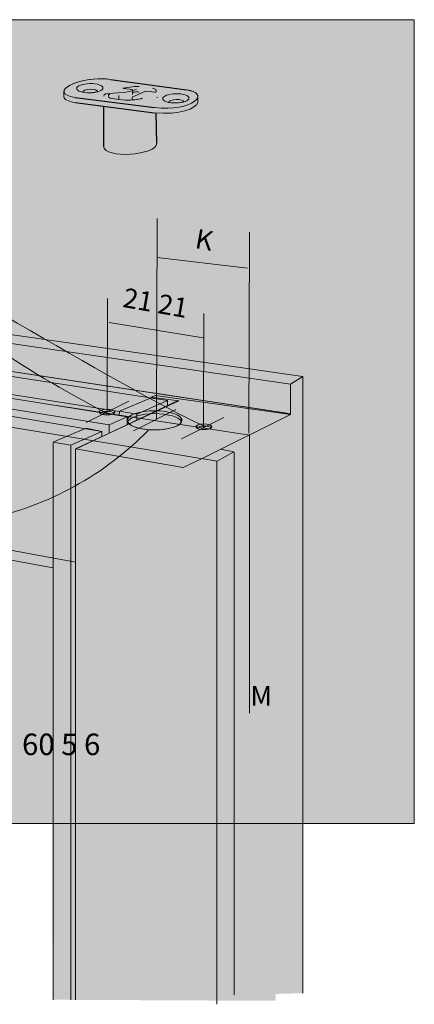
# Model space of a CAD drawing. Units: millimetres. Extents: x 72273 to 79782, y 32822 to 36847.
# Drawn here: x 73450 to 73514, y 36355 to 36513 of the extents above; entities that cross this region are included whole.
import ezdxf

# ---------------------------------------------------------------- set-up
doc = ezdxf.new("R2010")
doc.units = ezdxf.units.MM
doc.layers.add('PDF _Геометрия', color=7, linetype='Continuous')
doc.layers.add('PDF _Сплошная заливка', color=7, linetype='Continuous', true_color=0xffffff)
doc.layers.add('PDF _Текст', color=7, linetype='Continuous', true_color=0x231f20)
doc.styles.add('PDF Arial', font='arial.ttf')

msp = doc.modelspace()

# ---------------------------------------------------------------- hatches: boundary and pattern name
at = {"layer": 'PDF _Сплошная заливка', "true_color": 0xdedddd, "transparency": 33554559}
msp.add_hatch(color=254, dxfattribs=at).paths.add_polyline_path([(73265.27253, 36383.84962), (73513.5415, 36383.84962), (73513.5415, 36513.22077), (73265.27253, 36513.22077)])
at = {"layer": 'PDF _Сплошная заливка', "transparency": 33554559}
h = msp.add_hatch(color=256, dxfattribs=at)
h.paths.add_polyline_path([(73472.14854, 36493.33627), (73472.17756, 36500.6682), (73472.17866, 36500.6682)], flags=0)
h.paths.add_polyline_path([(73472.17756, 36500.76458), (73472.17811, 36500.93651), (73472.16442, 36500.93925)], flags=0)
h.paths.add_polyline_path([(73472.16442, 36500.93925, 0.146401981), (73471.81233, 36501.76334)], flags=0)
h.paths.add_polyline_path([(73471.81233, 36501.76334), (73468.89215, 36501.98072)], flags=0)
h.paths.add_polyline_path([(73463.59389, 36500.91516), (73463.59389, 36492.83689)], flags=0)
h = msp.add_hatch(color=256, dxfattribs=at)
h.paths.add_polyline_path([(73467.18758, 36501.52077), (73467.0693, 36501.4682), (73466.04918, 36501.01536), (73464.5932, 36501.19332)], flags=0)
h.paths.add_polyline_path([(73464.94528, 36500.52584), (73466.00428, 36500.39606), (73466.01742, 36500.39442), (73467.07642, 36500.26519)], flags=0)
h.paths.add_polyline_path([(73469.6363, 36500.57731), (73468.17977, 36500.75527), (73469.19989, 36501.20756), (73469.31816, 36501.26012), (73470.33828, 36501.71296), (73471.79481, 36501.535)], flags=0)
h.paths.add_polyline_path([(73471.44218, 36502.20249), (73470.38318, 36502.33226), (73470.37004, 36502.33391), (73469.31104, 36502.46313)], flags=0)
h.paths.add_polyline_path([(73466.75116, 36502.15157), (73468.20769, 36501.97361), (73467.18758, 36501.52077)], flags=0)
h = msp.add_hatch(color=256, dxfattribs=at)
h.paths.add_polyline_path([(73467.18758, 36500.63863), (73466.50366, 36500.33528), (73467.07642, 36500.26465)], flags=0)
h.paths.add_polyline_path([(73469.62371, 36500.51379), (73469.71734, 36500.5554)], flags=0)
h.paths.add_polyline_path([(73468.17703, 36500.31228), (73468.18032, 36500.75472), (73469.88435, 36501.51091), (73469.31159, 36501.581)], flags=0)
h.paths.add_polyline_path([(73468.26136, 36501.55088), (73468.25095, 36501.13692), (73467.18758, 36500.63863)], flags=0)
for points in [[(73495.59551, 36455.78089), (73353.98621, 36476.14877), (73353.98621, 36468.94497), (73495.69571, 36447.27059)], [(73459.21837, 36425.90667), (73353.98676, 36445.46087), (73353.98676, 36470.95947), (73493.65164, 36449.71383), (73482.37886, 36444.09414), (73484.52149, 36443.67197), (73481.79789, 36442.20941)], [(73455.45439, 36445.06553), (73353.98621, 36462.76566), (73353.98621, 36443.93644), (73455.42647, 36425.00373)], [(73495.59551, 36455.78089), (73472.2368, 36452.88644), (73471.28623, 36452.6258), (73471.13674, 36452.29781), (73466.09473, 36450.19788), (73466.09473, 36449.53149), (73467.38918, 36449.32123), (73467.38535, 36448.06949), (73463.27257, 36446.17381), (73463.18331, 36446.94369), (73460.74992, 36447.48523), (73455.33228, 36445.06717), (73455.39909, 36355.51243), (73495.59222, 36356.56321)], [(73368.41408, 36399.37865), (73469.34564, 36399.37865), (73469.34564, 36386.50915), (73368.41408, 36386.50915)]]:
    msp.add_hatch(color=256, dxfattribs=at).paths.add_polyline_path(points)
at = {"layer": 'PDF _Сплошная заливка', "true_color": 0xbcbbbb, "transparency": 33554559}
for points in [[(73471.13674, 36452.29781), (73353.98676, 36470.23832), (73353.98676, 36467.36469), (73466.09473, 36449.53149), (73466.09473, 36450.19734)], [(73460.75047, 36447.48578), (73353.98676, 36465.27298), (73353.98676, 36462.84013), (73455.42154, 36445.25444)], [(73494.96197, 36447.36422), (73472.23735, 36451.0833), (73471.28623, 36450.82211), (73471.13674, 36450.49467), (73467.38535, 36448.46976), (73467.38535, 36448.07003), (73467.38918, 36447.51754), (73467.4204, 36446.70385), (73463.24738, 36444.75122), (73463.18331, 36445.14055), (73455.33228, 36443.26403), (73455.35912, 36355.51297), (73491.20839, 36355.33775)]]:
    msp.add_hatch(color=9, dxfattribs=at).paths.add_polyline_path(points)

# ---------------------------------------------------------------- linework, layer by layer
for p, q in [((73464.66329, 36503.61795), (73476.88062, 36501.9402)), ((73459.01019, 36500.72351), (73471.73348, 36499.08683)), ((73459.01019, 36499.88956), (73471.73294, 36498.25288)), ((73463.59389, 36492.83689), (73463.59176, 36499.30018)), ((73472.14854, 36493.33627), (73472.02743, 36498.22368))]:
    msp.add_line(p, q)
at = {"layer": 'PDF _Геометрия', "color": 250, "lineweight": 9, "true_color": 0x231f20}
for points in [[(73265.27253, 36513.22022), (73513.5415, 36513.22022), (73513.5415, 36383.84907), (73265.27253, 36383.84907)], [(73471.89731, 36452.72217), (73471.23202, 36452.47796), (73475.67334, 36451.89206), (73459.06725, 36444.15219), (73476.34794, 36441.16356), (73479.44335, 36442.63104), (73493.65219, 36449.71438)], [(73471.22271, 36452.36078), (73466.15278, 36450.2269), (73468.9399, 36449.72698), (73473.8702, 36451.92218)], [(73460.75047, 36447.48523), (73455.42154, 36445.25389), (73458.29298, 36444.75342), (73463.27969, 36446.94862)]]:
    msp.add_lwpolyline(points, close=True, dxfattribs=at)
for points in [[(73455.56007, 36513.22022), (73513.5415, 36513.22022), (73513.5415, 36398.98987)], [(73472.0906, 36448.92807), (73472.16945, 36481.24718)], [(73486.94722, 36446.68578), (73487.02607, 36479.00489)], [(73486.71286, 36473.22476), (73472.16233, 36474.97972)], [(73353.98621, 36474.91784), (73493.62207, 36454.58226), (73493.64507, 36449.63553)], [(73466.09419, 36450.19788), (73353.98621, 36467.88104)], [(73353.98676, 36467.37673), (73467.38535, 36449.32287), (73464.45586, 36448.0213), (73371.02707, 36463.11392)], [(73464.13608, 36450.0358), (73464.21493, 36468.33881)], [(73479.64211, 36447.61939), (73479.72096, 36465.92239)], [(73479.56436, 36462.01221), (73464.45312, 36464.4686)], [(73493.62207, 36454.58226), (73495.59551, 36455.78089)], [(73467.61533, 36451.83128), (73460.78989, 36448.40022)], [(73473.8702, 36451.92218), (73473.8702, 36451.09809)], [(73487.05509, 36446.37038), (73456.0726, 36451.16215)], [(73466.15278, 36450.22471), (73466.09473, 36449.53423)], [(73475.19805, 36450.48755), (73468.37262, 36447.05703)], [(73468.9399, 36449.72698), (73468.9399, 36448.81363)], [(73467.38535, 36449.28728), (73467.38535, 36448.06949)], [(73482.90452, 36449.21445), (73476.07909, 36445.78339)], [(73463.28023, 36446.94862), (73463.27366, 36446.17381)], [(73464.45586, 36447.98571), (73464.45586, 36446.66224)], [(73487.01347, 36446.46128), (73487.03647, 36401.61272)], [(73458.29298, 36444.75396), (73458.29298, 36355.51243)], [(73481.79789, 36442.20996), (73481.79789, 36354.77868)]]:
    msp.add_lwpolyline(points, dxfattribs=at)
at = {"layer": 'PDF _Геометрия', "lineweight": 18}
for points in [[(73466.75116, 36502.15157), (73468.20769, 36501.97361)], [(73468.20769, 36501.16047), (73468.20715, 36501.97361)], [(73464.94528, 36500.52584), (73466.00428, 36500.39606), (73466.01687, 36500.39497), (73467.07587, 36500.26519)], [(73468.17977, 36500.75527), (73470.33773, 36501.71296), (73471.79426, 36501.535)]]:
    msp.add_lwpolyline(points, dxfattribs=at)
at = {"layer": 'PDF _Геометрия', "lineweight": 9}
for points in [[(73466.04918, 36501.01536), (73466.04918, 36500.38018)], [(73468.18032, 36500.75472), (73468.18032, 36500.31228)]]:
    msp.add_lwpolyline(points, dxfattribs=at)
at = {"layer": 'PDF _Геометрия', "color": 250, "lineweight": 20, "true_color": 0x231f20}
for points in [[(73353.98621, 36476.15808), (73495.59551, 36455.78143)], [(73353.98621, 36470.98959), (73493.60564, 36449.80637), (73471.54249, 36453.15749)], [(73353.98621, 36470.9874), (73493.05862, 36449.88358)], [(73473.86965, 36451.09863), (73473.86965, 36451.92272), (73353.98676, 36470.47433)], [(73467.38535, 36448.07003), (73467.3848, 36449.32342), (73353.98621, 36467.38276)], [(73463.27257, 36446.17435), (73463.27914, 36446.94916), (73353.98621, 36465.29105)], [(73495.59551, 36455.78089), (73495.59222, 36356.56266)], [(73475.5819, 36451.91889), (73459.06725, 36444.08702), (73459.06725, 36355.51243)], [(73493.64507, 36449.73793), (73493.64507, 36449.71383)], [(73353.98621, 36445.35574), (73459.06341, 36425.90722)], [(73455.45439, 36445.06553), (73455.45439, 36355.51243)], [(73353.98621, 36443.86635), (73455.42647, 36425.00373)]]:
    msp.add_lwpolyline(points, dxfattribs=at)
at = {"layer": 'PDF _Геометрия', "color": 250, "lineweight": 18, "true_color": 0x231f20}
for points in [[(73353.98621, 36463.24533), (73481.85812, 36442.20065), (73484.52149, 36443.67252), (73482.37886, 36444.09469)], [(73484.54778, 36443.63473), (73484.54778, 36356.29271)]]:
    msp.add_lwpolyline(points, dxfattribs=at)
at = {"layer": 'PDF _Геометрия', "lineweight": 18}
for centre in [(73463.21634, 36502.25067), (73477.04682, 36500.61125)]:
    msp.add_arc(centre, 0.25325, 359.5048404, 14.1420844, dxfattribs=at)
at = {"layer": 'PDF _Геометрия', "color": 240, "lineweight": 18, "true_color": 0xec1b24}
msp.add_arc((73434.05169, 36483.1877), 51.45222, 282.0781896, 315.5376441, dxfattribs=at)
at = {"layer": 'PDF _Геометрия', "lineweight": 9}
for points in [[(73464.66329, 36503.61795), (73459.66509, 36504.27832), (73454.31316, 36501.43151), (73459.01019, 36500.72351)], [(73461.35817, 36502.94335), (73460.19185, 36502.91707), (73459.2462, 36502.56334), (73459.2462, 36502.15266)], [(73459.2462, 36502.15266), (73459.2462, 36501.74253), (73460.19185, 36501.43151), (73461.35817, 36501.4578)], [(73463.47014, 36502.24794), (73463.47014, 36502.65861), (73462.52449, 36502.96963), (73461.35817, 36502.94335)], [(73461.35817, 36501.4578), (73462.52449, 36501.48408), (73463.47014, 36501.83781), (73463.47014, 36502.24794)], [(73466.80428, 36502.22384), (73466.63946, 36502.19209), (73466.62796, 36502.16635), (73466.75116, 36502.15157)], [(73469.31104, 36502.46313), (73468.81878, 36502.52336), (73467.6092, 36502.37935), (73466.80428, 36502.22384)], [(73472.01986, 36501.58593), (73472.11131, 36501.8285), (73471.93444, 36502.14226), (73471.44218, 36502.20249)], [(73471.73348, 36499.08683), (73477.88651, 36498.42482), (73480.94358, 36501.32036), (73476.88062, 36501.9402)], [(73464.3676, 36501.1424), (73464.27616, 36500.89982), (73464.45302, 36500.58607), (73464.94528, 36500.52584)], [(73464.5932, 36501.19332), (73464.46945, 36501.20865), (73464.38677, 36501.19223), (73464.3676, 36501.1424)], [(73467.07642, 36500.26519), (73467.56868, 36500.20496), (73468.77826, 36500.34952), (73469.58319, 36500.50448)], [(73467.07642, 36500.26465), (73467.56923, 36500.20441), (73468.77881, 36500.34952), (73469.58319, 36500.50448)], [(73469.71734, 36500.5554), (73469.7031, 36500.522), (73468.59373, 36500.30736), (73468.17703, 36500.31228)], [(73469.31159, 36501.581), (73469.08052, 36501.60947), (73468.69229, 36501.5925), (73468.26136, 36501.55088)], [(73469.58319, 36500.50448), (73469.748, 36500.53679), (73469.76005, 36500.56198), (73469.6363, 36500.57731)], [(73469.58319, 36500.50448), (73469.59797, 36500.50722), (73469.61111, 36500.51105), (73469.62371, 36500.51379)], [(73471.79481, 36501.535), (73471.91802, 36501.51967), (73472.00125, 36501.53665), (73472.01986, 36501.58593)], [(73475.18864, 36501.30393), (73474.02232, 36501.27765), (73473.07667, 36500.92392), (73473.07667, 36500.51324)], [(73473.07667, 36500.51324), (73473.07667, 36500.10311), (73474.02232, 36499.79209), (73475.18864, 36499.81838)], [(73477.30061, 36500.60907), (73477.30061, 36501.01919), (73476.35496, 36501.33021), (73475.18864, 36501.30393)], [(73475.18864, 36499.81838), (73476.35496, 36499.84466), (73477.30061, 36500.19839), (73477.30061, 36500.60907)]]:
    msp.add_open_spline(points, degree=3, dxfattribs=at)
at = {"layer": 'PDF _Геометрия', "lineweight": 18}
for points in [[(73464.66274, 36503.6174), (73461.0351, 36504.09653), (73457.22239, 36502.72815), (73457.20048, 36501.67135)], [(73459.27358, 36502.27258), (73459.25551, 36502.23315), (73459.2462, 36502.19318), (73459.2462, 36502.15321)], [(73459.2462, 36502.15321), (73459.2462, 36501.74308), (73460.19185, 36501.43151), (73461.35817, 36501.4578)], [(73461.42826, 36502.02453), (73460.76898, 36502.00975), (73460.23182, 36501.80824), (73460.23182, 36501.57662)], [(73461.35817, 36501.4578), (73462.52449, 36501.48408), (73463.46959, 36501.83836), (73463.46959, 36502.24848)], [(73462.62414, 36501.63576), (73462.61648, 36501.86464), (73462.08205, 36502.03931), (73461.42826, 36502.02453)], [(73468.89215, 36501.98072), (73466.22002, 36501.04986), (73463.38143, 36501.68942), (73463.59389, 36500.91516)], [(73466.80428, 36502.22384), (73466.63946, 36502.19209), (73466.62741, 36502.16635), (73466.75116, 36502.15157)], [(73478.72429, 36500.8385), (73478.75002, 36501.31105), (73478.17946, 36501.74198), (73476.88008, 36501.93966)], [(73457.20213, 36500.77936), (73457.24429, 36500.40428), (73457.78529, 36500.07409), (73459.01019, 36499.88956)], [(73460.23182, 36501.57662), (73460.23182, 36501.56676), (73460.23346, 36501.55691), (73460.23565, 36501.54705)], [(73461.35762, 36501.4578), (73461.83236, 36501.4682), (73462.27096, 36501.53446), (73462.62414, 36501.63576)], [(73464.3676, 36501.1424), (73464.27561, 36500.89982), (73464.45247, 36500.58607), (73464.94528, 36500.52584)], [(73467.07587, 36500.26519), (73467.56868, 36500.20496), (73468.77826, 36500.34952), (73469.58319, 36500.50503)], [(73469.58319, 36500.50503), (73469.74746, 36500.53679), (73469.90242, 36500.58662), (73469.77867, 36500.60195)], [(73471.79426, 36501.535), (73471.91747, 36501.51967), (73472.0007, 36501.53665), (73472.01932, 36501.58648)], [(73472.01932, 36501.58648), (73472.05381, 36501.67737), (73472.05053, 36501.77812), (73472.00672, 36501.87231)], [(73472.17866, 36500.6682), (73472.17975, 36500.70051), (73472.17866, 36500.73282), (73472.17756, 36500.76458)], [(73473.10405, 36500.63316), (73473.08598, 36500.59373), (73473.07667, 36500.55376), (73473.07667, 36500.51379)], [(73473.07667, 36500.51379), (73473.07667, 36500.10366), (73474.02232, 36499.79209), (73475.18864, 36499.81838)], [(73475.25928, 36500.38511), (73474.6, 36500.37033), (73474.06284, 36500.16882), (73474.06284, 36499.9372)], [(73475.18864, 36499.81838), (73476.35496, 36499.84466), (73477.30006, 36500.19894), (73477.30006, 36500.60907)], [(73476.45516, 36499.99634), (73476.4475, 36500.22522), (73475.91307, 36500.3999), (73475.25928, 36500.38511)], [(73478.71224, 36499.91201), (73478.76097, 36500.1398), (73478.7095, 36500.55759), (73478.72429, 36500.8385)], [(73471.73294, 36498.25288), (73475.79042, 36497.81647), (73478.50088, 36498.92694), (73478.71224, 36499.91201)], [(73474.06284, 36499.9372), (73474.06284, 36499.92734), (73474.06448, 36499.91749), (73474.06667, 36499.90763)], [(73475.18864, 36499.81838), (73475.66338, 36499.82878), (73476.10198, 36499.89449), (73476.45516, 36499.99634)], [(73463.59389, 36492.83689), (73463.59443, 36490.78515), (73472.14854, 36491.37324), (73472.14854, 36493.33627)]]:
    msp.add_open_spline(points, degree=3, dxfattribs=at)
at = {"layer": 'PDF _Геометрия', "color": 250, "lineweight": 18, "true_color": 0x231f20}
msp.add_open_spline([(73457.20048, 36501.67135), (73457.19555, 36501.42604), (73457.17694, 36501.00441), (73457.20213, 36500.77936)], degree=3, dxfattribs=at)
at = {"layer": 'PDF _Геометрия', "color": 240, "lineweight": 18, "true_color": 0xec1b24}
for points in [[(73427.72719, 36477.291), (73435.24913, 36472.9915), (73472.4854, 36450.60308), (73480.00734, 36447.7634)], [(73427.86025, 36475.41941), (73438.90579, 36464.82616), (73450.10301, 36457.14433), (73463.9981, 36449.94984)], [(73462.91774, 36450.23183), (73462.87284, 36450.18474), (73462.84327, 36450.12999), (73462.84327, 36450.07961)], [(73462.84327, 36450.07961), (73462.84327, 36449.83266), (73463.41494, 36449.63225), (73464.11637, 36449.63225)], [(73464.11692, 36450.18912), (73463.58468, 36450.18912), (73463.12856, 36450.07413), (73462.938, 36449.91041)], [(73462.938, 36449.91041), (73463.12856, 36449.74724), (73463.58468, 36449.6317), (73464.11692, 36449.6317)], [(73464.11637, 36449.63225), (73464.81726, 36449.63225), (73465.38892, 36449.83266), (73465.38892, 36450.07961)], [(73465.29474, 36449.91041), (73465.10473, 36450.07413), (73464.64806, 36450.18912), (73464.11692, 36450.18912)], [(73464.11692, 36449.6317), (73464.64806, 36449.6317), (73465.10473, 36449.74724), (73465.29474, 36449.91041)], [(73465.38892, 36450.07961), (73465.38892, 36450.11082), (73465.37413, 36450.14641), (73465.35935, 36450.17598)], [(73471.77137, 36449.82663), (73469.57891, 36449.82663), (73467.75332, 36449.25661), (73467.43135, 36448.51575)], [(73476.11139, 36448.51575), (73475.78997, 36449.25661), (73473.96438, 36449.82663), (73471.77137, 36449.82663)], [(73467.63778, 36449.27359), (73467.48337, 36449.11041), (73467.38042, 36448.92369), (73467.38042, 36448.74792)], [(73467.38042, 36448.74792), (73467.38042, 36447.8981), (73469.35276, 36447.20378), (73471.77137, 36447.20378)], [(73467.43135, 36448.51575), (73467.75332, 36447.77544), (73469.57891, 36447.20433), (73471.77137, 36447.20433)], [(73471.77137, 36447.20378), (73474.18998, 36447.20378), (73476.16232, 36447.8981), (73476.16232, 36448.74792)], [(73471.77137, 36447.20433), (73473.96438, 36447.20433), (73475.78997, 36447.77544), (73476.11139, 36448.51575)], [(73476.16232, 36448.74792), (73476.16232, 36448.85689), (73476.11085, 36448.97735), (73476.05938, 36449.08084)], [(73478.50317, 36447.86962), (73478.45827, 36447.82253), (73478.4287, 36447.76832), (73478.4287, 36447.71685)], [(73478.4287, 36447.71685), (73478.4287, 36447.471), (73479.00036, 36447.26949), (73479.7018, 36447.26949)], [(73479.7018, 36447.82746), (73479.17011, 36447.82746), (73478.71344, 36447.71192), (73478.52288, 36447.54875)], [(73478.52288, 36447.54875), (73478.71344, 36447.38557), (73479.17011, 36447.26949), (73479.7018, 36447.26949)], [(73480.88016, 36447.54875), (73480.68961, 36447.71192), (73480.23294, 36447.82746), (73479.7018, 36447.82746)], [(73479.7018, 36447.26949), (73480.40269, 36447.26949), (73480.97435, 36447.471), (73480.97435, 36447.71685)], [(73479.7018, 36447.26949), (73480.23294, 36447.26949), (73480.68961, 36447.38557), (73480.88016, 36447.54875)], [(73480.97435, 36447.71685), (73480.97435, 36447.74861), (73480.95956, 36447.7842), (73480.94478, 36447.81377)]]:
    msp.add_open_spline(points, degree=3, dxfattribs=at)
at = {"layer": 'PDF _Геометрия', "color": 240, "lineweight": 9, "true_color": 0xec1b24}
for points in [[(73464.11692, 36450.52752), (73463.41548, 36450.52752), (73462.84327, 36450.32656), (73462.84327, 36450.07961)], [(73462.84327, 36450.07961), (73462.84327, 36449.83266), (73463.41548, 36449.63225), (73464.11692, 36449.63225)], [(73465.38947, 36450.07961), (73465.38947, 36450.32656), (73464.8178, 36450.52752), (73464.11692, 36450.52752)], [(73464.11692, 36449.63225), (73464.8178, 36449.63225), (73465.38947, 36449.83266), (73465.38947, 36450.07961)], [(73471.77137, 36450.29426), (73469.35276, 36450.29426), (73467.38042, 36449.59994), (73467.38042, 36448.74847)], [(73476.16232, 36448.74847), (73476.16232, 36449.59994), (73474.18998, 36450.29426), (73471.77137, 36450.29426)], [(73467.38042, 36448.74847), (73467.38042, 36447.8981), (73469.35276, 36447.20433), (73471.77137, 36447.20433)], [(73471.77137, 36447.20433), (73474.18998, 36447.20433), (73476.16232, 36447.8981), (73476.16232, 36448.74847)], [(73479.70125, 36448.16531), (73478.99982, 36448.16531), (73478.42816, 36447.96435), (73478.42816, 36447.7174)], [(73480.9738, 36447.7174), (73480.9738, 36447.96435), (73480.40214, 36448.16531), (73479.70125, 36448.16531)], [(73478.42816, 36447.7174), (73478.42816, 36447.471), (73478.99982, 36447.26949), (73479.70125, 36447.26949)], [(73479.70125, 36447.26949), (73480.40214, 36447.26949), (73480.9738, 36447.471), (73480.9738, 36447.7174)]]:
    msp.add_open_spline(points, degree=3, dxfattribs=at)
at = {"layer": 'PDF _Сплошная заливка', "color": 250, "lineweight": 9, "true_color": 0x231f20, "transparency": 33554559}
for points in [[(73472.26144, 36474.95234), (73475.27307, 36475.76383), (73475.25719, 36473.79149)], [(73486.55461, 36473.24995), (73483.54299, 36474.82366), (73483.55887, 36472.84749)], [(73464.44929, 36464.24081), (73467.46037, 36465.05231), (73467.44504, 36463.07997)], [(73472.12127, 36463.04383), (73469.10964, 36464.61754), (73469.12552, 36462.64137)], [(73472.26144, 36463.0389), (73475.27307, 36463.8504), (73475.25719, 36461.87806)], [(73479.54629, 36462.0374), (73476.53466, 36463.61111), (73476.55054, 36461.63494)]]:
    msp.add_solid(points, dxfattribs=at)

# ---------------------------------------------------------------- texts
at = {"layer": 'PDF _Текст', "attachment_point": 7, "style": 'PDF Arial'}
for s, insert, char_height, rotation in [('K', (73477.95878, 36475.53895), 3.1356, 349.9035892), ('21 21', (73466.33632, 36466.05304), 3.135604, 350.0487394)]:
    msp.add_mtext(s, dxfattribs=dict(at, insert=insert, char_height=char_height, rotation=rotation))
for s, insert, char_height in [('M', (73487.18824, 36401.86269), 3.1356), ('60 5 6', (73450.4625, 36393.80165), 3.45807)]:
    msp.add_mtext(s, dxfattribs=dict(at, insert=insert, char_height=char_height))

doc.saveas('drawing.dxf')
